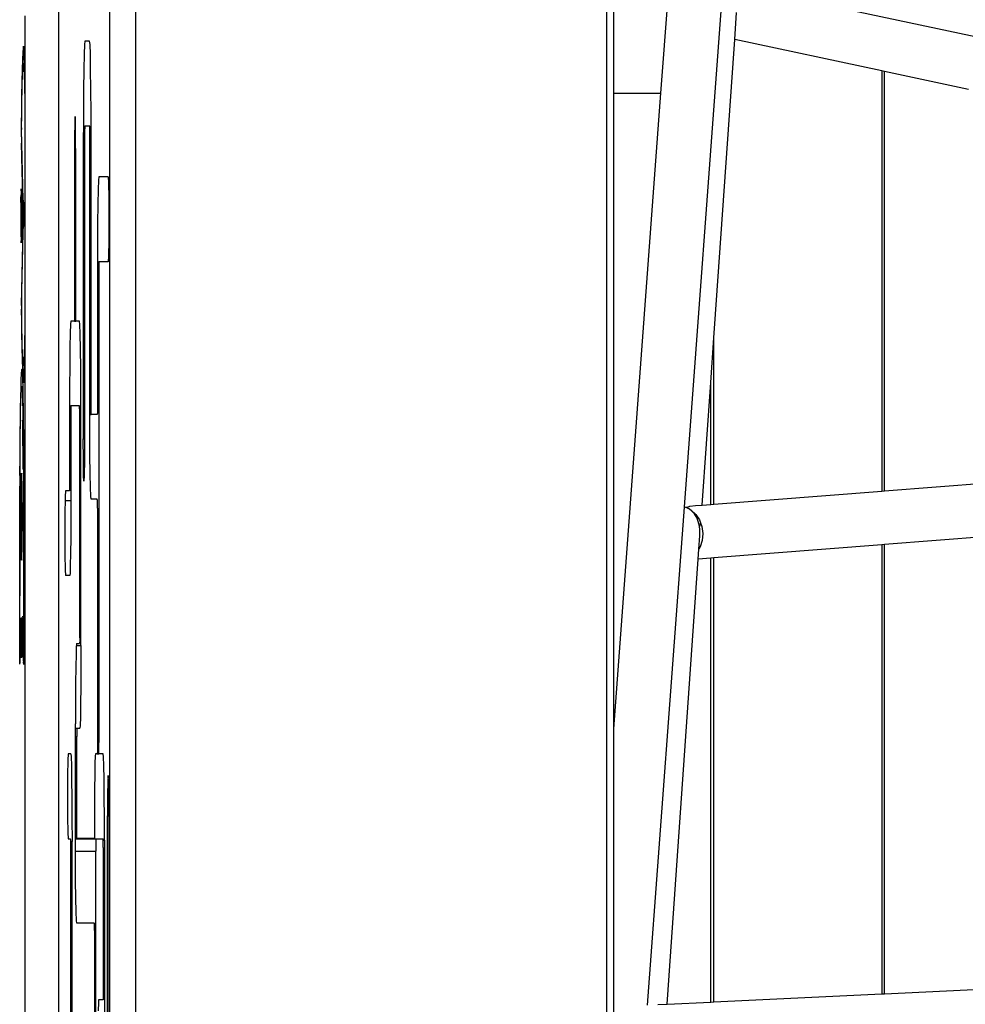
# Model space of a CAD drawing. Units: millimetres. Extents: x -366 to 1893, y 63 to 957.
# Drawn here: x 1652 to 1680, y 814 to 843 of the extents above; entities that cross this region are included whole.
import ezdxf

# ---------------------------------------------------------------- set-up
doc = ezdxf.new("R2010")
doc.units = ezdxf.units.MM
doc.header["$LTSCALE"] = 45
doc.layers.add('VP-SIDE', color=50, linetype='Continuous', plot=False)

# ---------------------------------------------------------------- blocks, each defined once
blk = doc.blocks.new('Q1_side2')
at = {"color": 0}
for p, q in [((2168.771, 519.917), (2168.771, 683.916)), ((2182.769, 505.916), (2182.769, 683.933)), ((2167.985, 611.033), (2167.985, 528.026)), ((2166.472, 607.521), (2166.472, 531.92)), ((2182.979, 597.172), (2182.979, 602.172)), ((2184.378, 597.172), (2184.638, 600.683)), ((2186.218, 600.423), (2185.067, 584.88)), ((2186.334, 600.43), (2242.626, 588.419)), ((2165.473, 599.474), (2165.473, 597.48)), ((2186.572, 598.768), (2186.629, 599.569)), ((2165.427, 598.571), (2165.407, 598.401)), ((2165.446, 598.401), (2165.427, 598.571)), ((2167.24, 598.618), (2167.23, 598.33)), ((2167.251, 598.716), (2167.24, 598.618)), ((2167.396, 598.716), (2167.251, 598.716)), ((2167.407, 598.619), (2167.396, 598.716)), ((2167.417, 598.332), (2167.407, 598.619)), ((2185.95, 589.901), (2186.572, 598.768)), ((2186.562, 598.771), (2186.559, 598.771)), ((2190.949, 597.837), (2186.572, 598.768)), ((2165.407, 598.401), (2165.389, 597.901)), ((2165.464, 597.901), (2165.446, 598.401)), ((2167.23, 598.33), (2167.221, 597.872)), ((2167.426, 597.877), (2167.417, 598.332)), ((2165.409, 597.914), (2165.427, 598.067)), ((2165.427, 598.067), (2165.444, 597.914)), ((2165.389, 597.901), (2165.374, 597.107)), ((2165.393, 597.464), (2165.409, 597.914)), ((2165.444, 597.914), (2165.461, 597.464)), ((2165.473, 597.48), (2165.464, 597.901)), ((2167.221, 597.872), (2167.214, 597.275)), ((2167.433, 597.283), (2167.426, 597.877)), ((2190.949, 597.837), (2190.949, 585.348)), ((2191.024, 597.821), (2190.949, 597.837)), ((2191.024, 585.354), (2191.024, 597.821)), ((2193.522, 597.287), (2191.024, 597.821)), ((2165.379, 596.75), (2165.393, 597.464)), ((2165.461, 597.464), (2165.473, 596.85)), ((2165.473, 597.48), (2165.473, 596.85)), ((2165.374, 597.107), (2165.366, 596.409)), ((2167.214, 597.275), (2167.21, 596.579)), ((2167.437, 596.592), (2167.433, 597.283)), ((2182.979, 597.172), (2184.378, 597.172)), ((2182.979, 578.288), (2184.378, 597.172)), ((2182.979, 578.288), (2182.979, 597.172)), ((2165.473, 596.85), (2165.473, 590.293)), ((2165.372, 596.147), (2165.379, 596.75)), ((2167.21, 596.579), (2167.209, 596.196)), ((2167.438, 595.85), (2167.437, 596.592)), ((2165.365, 596.264), (2165.364, 596.102)), ((2165.366, 596.409), (2165.365, 596.264)), ((2166.954, 596.311), (2166.947, 595.85)), ((2166.963, 596.48), (2166.954, 596.311)), ((2166.973, 596.311), (2166.963, 596.48)), ((2166.98, 595.85), (2166.973, 596.311)), ((2165.364, 596.102), (2165.365, 595.941)), ((2165.365, 595.941), (2165.366, 595.798)), ((2165.372, 596.147), (2165.372, 596.127)), ((2165.372, 596.127), (2165.372, 596.106)), ((2165.372, 596.106), (2165.372, 596.091)), ((2165.424, 593.991), (2165.372, 596.091)), ((2167.209, 596.196), (2167.208, 595.833)), ((2167.209, 596.196), (2167.252, 596.196)), ((2167.247, 595.983), (2167.246, 595.88)), ((2167.248, 596.071), (2167.247, 595.983)), ((2167.249, 596.139), (2167.248, 596.071)), ((2167.251, 596.182), (2167.249, 596.139)), ((2167.252, 596.196), (2167.251, 596.182)), ((2167.397, 596.196), (2167.252, 596.196)), ((2167.398, 596.187), (2167.397, 596.196)), ((2167.399, 596.16), (2167.398, 596.187)), ((2167.4, 596.117), (2167.399, 596.16)), ((2167.4, 596.062), (2167.4, 596.117)), ((2167.401, 595.997), (2167.4, 596.062)), ((2167.401, 595.927), (2167.401, 595.997)), ((2165.366, 595.798), (2165.368, 595.691)), ((2165.418, 593.667), (2165.368, 595.691)), ((2166.947, 595.85), (2166.944, 595.22)), ((2166.982, 595.22), (2166.98, 595.85)), ((2167.208, 595.833), (2167.208, 595.769)), ((2167.208, 595.769), (2167.246, 595.769)), ((2167.208, 595.769), (2167.208, 586.905)), ((2167.246, 595.88), (2167.246, 595.769)), ((2167.246, 595.769), (2167.246, 586.905)), ((2167.401, 595.85), (2167.401, 595.927)), ((2167.401, 595.85), (2167.438, 595.85)), ((2167.401, 594.684), (2167.401, 595.85)), ((2167.438, 594.684), (2167.438, 595.85)), ((2166.944, 595.22), (2166.944, 590.617)), ((2166.944, 595.22), (2166.982, 595.22)), ((2166.982, 590.617), (2166.982, 595.22)), ((2167.401, 594.684), (2167.438, 594.684)), ((2167.401, 592.164), (2167.401, 594.684)), ((2167.438, 592.164), (2167.438, 594.684)), ((2167.658, 594.59), (2167.648, 594.314)), ((2167.669, 594.684), (2167.658, 594.59)), ((2167.945, 594.684), (2167.669, 594.684)), ((2167.945, 594.684), (2167.955, 594.516)), ((2167.955, 594.516), (2167.962, 594.054)), ((2165.356, 594.222), (2165.353, 594.095)), ((2165.358, 594.302), (2165.356, 594.222)), ((2165.362, 594.329), (2165.358, 594.302)), ((2165.365, 594.302), (2165.362, 594.329)), ((2165.368, 594.222), (2165.365, 594.302)), ((2165.37, 594.095), (2165.368, 594.222)), ((2165.385, 594.222), (2165.382, 594.095)), ((2165.388, 594.302), (2165.385, 594.222)), ((2165.391, 594.329), (2165.388, 594.302)), ((2165.394, 594.302), (2165.391, 594.329)), ((2165.397, 594.222), (2165.394, 594.302)), ((2165.399, 594.095), (2165.397, 594.222)), ((2167.648, 594.314), (2167.639, 593.875)), ((2165.351, 593.929), (2165.35, 593.736)), ((2165.351, 593.929), (2165.353, 594.095)), ((2165.372, 593.929), (2165.37, 594.095)), ((2165.373, 593.736), (2165.372, 593.929)), ((2165.38, 593.929), (2165.379, 593.736)), ((2165.382, 594.095), (2165.38, 593.929)), ((2165.401, 593.929), (2165.399, 594.095)), ((2165.402, 593.736), (2165.401, 593.929)), ((2165.424, 593.991), (2165.426, 593.881)), ((2167.962, 594.054), (2167.964, 593.424)), ((2165.35, 593.736), (2165.35, 593.529)), ((2165.358, 593.679), (2165.357, 593.607)), ((2165.357, 593.607), (2165.357, 593.529)), ((2165.359, 593.789), (2165.358, 593.741)), ((2165.358, 593.741), (2165.358, 593.679)), ((2165.363, 593.819), (2165.359, 593.789)), ((2165.363, 593.819), (2165.362, 593.829)), ((2165.364, 593.789), (2165.363, 593.819)), ((2165.365, 593.741), (2165.364, 593.789)), ((2165.365, 593.679), (2165.365, 593.741)), ((2165.366, 593.607), (2165.365, 593.679)), ((2165.366, 593.529), (2165.366, 593.607)), ((2165.374, 593.529), (2165.373, 593.736)), ((2165.379, 593.736), (2165.379, 593.529)), ((2165.387, 593.679), (2165.386, 593.607)), ((2165.386, 593.607), (2165.386, 593.529)), ((2165.388, 593.741), (2165.387, 593.679)), ((2165.392, 593.819), (2165.388, 593.789)), ((2165.388, 593.789), (2165.388, 593.741)), ((2165.392, 593.819), (2165.391, 593.829)), ((2165.393, 593.789), (2165.392, 593.819)), ((2165.394, 593.741), (2165.393, 593.789)), ((2165.395, 593.679), (2165.394, 593.741)), ((2165.395, 593.607), (2165.395, 593.679)), ((2165.395, 593.529), (2165.395, 593.607)), ((2165.403, 593.529), (2165.402, 593.736)), ((2165.418, 593.667), (2165.418, 593.641)), ((2165.418, 593.641), (2165.419, 593.606)), ((2165.419, 593.606), (2165.419, 593.567)), ((2165.426, 593.881), (2165.427, 593.735)), ((2165.427, 593.735), (2165.428, 593.57)), ((2167.639, 593.875), (2167.633, 593.304)), ((2165.35, 593.529), (2165.35, 593.322)), ((2165.35, 593.322), (2165.351, 593.129)), ((2165.357, 593.529), (2165.357, 593.451)), ((2165.357, 593.451), (2165.358, 593.379)), ((2165.358, 593.379), (2165.358, 593.317)), ((2165.358, 593.317), (2165.359, 593.269)), ((2165.364, 593.269), (2165.365, 593.317)), ((2165.365, 593.379), (2165.366, 593.451)), ((2165.365, 593.317), (2165.365, 593.379)), ((2165.366, 593.451), (2165.366, 593.529)), ((2165.418, 593.462), (2165.371, 591.277)), ((2165.372, 593.129), (2165.373, 593.322)), ((2165.373, 593.322), (2165.374, 593.529)), ((2165.379, 593.529), (2165.379, 593.322)), ((2165.379, 593.322), (2165.38, 593.129)), ((2165.386, 593.529), (2165.386, 593.451)), ((2165.386, 593.451), (2165.387, 593.379)), ((2165.387, 593.379), (2165.388, 593.317)), ((2165.388, 593.317), (2165.388, 593.269)), ((2165.393, 593.269), (2165.394, 593.317)), ((2165.394, 593.317), (2165.395, 593.379)), ((2165.395, 593.451), (2165.395, 593.529)), ((2165.395, 593.379), (2165.395, 593.451)), ((2165.401, 593.129), (2165.402, 593.322)), ((2165.402, 593.322), (2165.403, 593.529)), ((2165.419, 593.527), (2165.418, 593.491)), ((2165.418, 593.491), (2165.418, 593.462)), ((2165.419, 593.567), (2165.419, 593.527)), ((2165.427, 593.405), (2165.426, 593.259)), ((2165.428, 593.57), (2165.427, 593.405)), ((2167.633, 593.304), (2167.629, 592.638)), ((2167.964, 593.424), (2167.962, 592.794)), ((2165.351, 593.129), (2165.353, 592.963)), ((2165.359, 593.269), (2165.363, 593.239)), ((2165.362, 593.229), (2165.363, 593.239)), ((2165.363, 593.239), (2165.364, 593.269)), ((2165.37, 592.963), (2165.372, 593.129)), ((2165.375, 590.869), (2165.424, 593.148)), ((2165.38, 593.129), (2165.382, 592.963)), ((2165.388, 593.269), (2165.39, 593.239)), ((2165.39, 593.239), (2165.393, 593.269)), ((2165.39, 593.239), (2165.391, 593.229)), ((2165.399, 592.963), (2165.401, 593.129)), ((2165.426, 593.259), (2165.424, 593.148)), ((2165.353, 592.963), (2165.356, 592.836)), ((2165.356, 592.836), (2165.358, 592.756)), ((2165.358, 592.756), (2165.362, 592.729)), ((2165.362, 592.729), (2165.365, 592.756)), ((2165.365, 592.756), (2165.368, 592.836)), ((2165.368, 592.836), (2165.37, 592.963)), ((2165.382, 592.963), (2165.385, 592.836)), ((2165.385, 592.836), (2165.388, 592.756)), ((2165.388, 592.756), (2165.391, 592.729)), ((2165.391, 592.729), (2165.394, 592.756)), ((2165.394, 592.756), (2165.397, 592.836)), ((2165.397, 592.836), (2165.399, 592.963)), ((2167.962, 592.794), (2167.955, 592.333)), ((2167.629, 592.638), (2167.628, 592.164)), ((2167.401, 592.164), (2167.438, 592.164)), ((2167.401, 591.923), (2167.401, 592.164)), ((2167.438, 591.923), (2167.438, 592.164)), ((2167.628, 592.164), (2167.627, 591.923)), ((2167.628, 592.164), (2167.671, 592.164)), ((2167.67, 592.15), (2167.668, 592.108)), ((2167.671, 592.164), (2167.67, 592.15)), ((2167.945, 592.164), (2167.671, 592.164)), ((2167.955, 592.333), (2167.945, 592.164)), ((2167.401, 591.923), (2167.438, 591.923)), ((2167.401, 591.742), (2167.401, 591.923)), ((2167.438, 591.742), (2167.438, 591.923)), ((2167.627, 591.923), (2167.627, 591.742)), ((2167.666, 591.953), (2167.665, 591.851)), ((2167.665, 591.851), (2167.665, 591.742)), ((2167.667, 592.041), (2167.666, 591.953)), ((2167.668, 592.108), (2167.667, 592.041)), ((2167.401, 591.742), (2167.438, 591.742)), ((2167.401, 587.939), (2167.401, 591.742)), ((2167.438, 587.939), (2167.438, 591.742)), ((2167.627, 591.742), (2167.665, 591.742)), ((2167.627, 591.742), (2167.627, 587.925)), ((2167.665, 591.742), (2167.665, 577.879)), ((2165.371, 591.277), (2165.369, 591.148)), ((2165.368, 590.982), (2165.367, 590.799)), ((2165.369, 591.148), (2165.368, 590.982)), ((2165.367, 590.799), (2165.368, 590.616)), ((2165.375, 590.869), (2165.375, 590.851)), ((2165.375, 590.851), (2165.375, 590.828)), ((2165.375, 590.828), (2165.375, 590.803)), ((2165.375, 590.803), (2165.375, 590.777)), ((2165.375, 590.777), (2165.375, 590.755)), ((2165.379, 590.392), (2165.375, 590.755)), ((2165.368, 590.616), (2165.369, 590.452)), ((2165.369, 590.452), (2165.374, 590.036)), ((2165.393, 589.678), (2165.379, 590.392)), ((2166.84, 590.4), (2166.83, 590.31)), ((2166.941, 590.4), (2166.84, 590.4)), ((2166.942, 590.408), (2166.941, 590.4)), ((2166.941, 590.4), (2166.985, 590.4)), ((2166.943, 590.429), (2166.942, 590.408)), ((2166.944, 590.509), (2166.943, 590.464)), ((2166.943, 590.464), (2166.943, 590.429)), ((2166.944, 590.617), (2166.944, 590.561)), ((2166.944, 590.617), (2166.982, 590.617)), ((2166.944, 590.561), (2166.944, 590.509)), ((2166.982, 590.561), (2166.982, 590.617)), ((2166.983, 590.508), (2166.982, 590.561)), ((2166.983, 590.464), (2166.983, 590.508)), ((2166.984, 590.429), (2166.983, 590.464)), ((2166.985, 590.408), (2166.984, 590.429)), ((2166.985, 590.4), (2166.985, 590.408)), ((2167.096, 590.4), (2166.985, 590.4)), ((2167.107, 590.304), (2167.096, 590.4)), ((2165.473, 590.293), (2165.461, 589.678)), ((2165.473, 590.293), (2165.473, 589.662)), ((2166.83, 590.31), (2166.82, 590.045)), ((2167.117, 590.023), (2167.107, 590.304)), ((2165.374, 590.036), (2165.389, 589.241)), ((2166.82, 590.045), (2166.812, 589.624)), ((2167.126, 589.575), (2167.117, 590.023)), ((2185.857, 588.574), (2185.95, 589.901)), ((2185.952, 584.96), (2185.95, 589.901)), ((2165.409, 589.229), (2165.393, 589.678)), ((2165.461, 589.678), (2165.444, 589.229)), ((2165.464, 589.241), (2165.473, 589.662)), ((2165.473, 589.662), (2165.473, 531.92)), ((2166.812, 589.624), (2166.806, 589.074)), ((2167.133, 588.991), (2167.126, 589.575)), ((2165.389, 589.241), (2165.407, 588.741)), ((2165.427, 589.075), (2165.409, 589.229)), ((2165.444, 589.229), (2165.427, 589.075)), ((2165.446, 588.741), (2165.464, 589.241)), ((2165.368, 588.938), (2165.36, 588.836)), ((2165.376, 588.972), (2165.368, 588.938)), ((2165.376, 588.972), (2165.384, 588.938)), ((2165.384, 588.938), (2165.391, 588.836)), ((2166.806, 589.074), (2166.802, 588.435)), ((2167.137, 588.311), (2167.133, 588.991)), ((2165.353, 588.668), (2165.346, 588.436)), ((2165.36, 588.836), (2165.353, 588.668)), ((2165.391, 588.836), (2165.399, 588.668)), ((2165.399, 588.668), (2165.406, 588.436)), ((2165.407, 588.741), (2165.427, 588.571)), ((2165.427, 588.571), (2165.446, 588.741)), ((2165.346, 588.436), (2165.339, 588.145)), ((2165.356, 588.206), (2165.362, 588.353)), ((2165.362, 588.353), (2165.369, 588.442)), ((2165.369, 588.442), (2165.376, 588.472)), ((2165.376, 588.472), (2165.383, 588.442)), ((2165.383, 588.442), (2165.389, 588.353)), ((2165.389, 588.353), (2165.396, 588.206)), ((2165.406, 588.436), (2165.412, 588.145)), ((2166.802, 588.435), (2166.8, 587.88)), ((2185.601, 584.932), (2185.857, 588.574)), ((2185.857, 584.952), (2185.857, 588.574)), ((2165.339, 588.145), (2165.333, 587.8)), ((2165.35, 588.003), (2165.356, 588.206)), ((2165.396, 588.206), (2165.402, 588.003)), ((2165.412, 588.145), (2165.418, 587.8)), ((2167.138, 587.581), (2167.137, 588.311)), ((2165.333, 587.8), (2165.328, 587.407)), ((2165.339, 587.447), (2165.344, 587.749)), ((2165.344, 587.749), (2165.35, 588.003)), ((2165.402, 588.003), (2165.408, 587.749)), ((2165.408, 587.749), (2165.413, 587.447)), ((2165.418, 587.8), (2165.423, 587.407)), ((2166.8, 587.88), (2166.841, 587.88)), ((2166.8, 587.88), (2166.8, 587.749)), ((2166.8, 587.749), (2166.8, 587.703)), ((2166.839, 587.828), (2166.838, 587.791)), ((2166.838, 587.791), (2166.838, 587.749)), ((2166.838, 587.749), (2166.838, 587.703)), ((2166.84, 587.874), (2166.839, 587.856)), ((2166.839, 587.856), (2166.839, 587.828)), ((2166.841, 587.88), (2166.84, 587.874)), ((2167.097, 587.88), (2166.841, 587.88)), ((2167.098, 587.872), (2167.097, 587.88)), ((2167.099, 587.848), (2167.098, 587.872)), ((2167.099, 587.81), (2167.099, 587.848)), ((2167.1, 587.76), (2167.099, 587.81)), ((2167.1, 587.702), (2167.1, 587.76)), ((2167.401, 587.939), (2167.438, 587.939)), ((2167.401, 587.925), (2167.401, 587.939)), ((2167.401, 587.925), (2167.439, 587.925)), ((2167.401, 587.719), (2167.401, 587.925)), ((2167.439, 587.925), (2167.438, 587.939)), ((2167.439, 587.858), (2167.439, 587.925)), ((2167.439, 587.784), (2167.439, 587.858)), ((2167.44, 587.719), (2167.439, 587.784)), ((2167.627, 587.777), (2167.626, 587.715)), ((2167.627, 587.925), (2167.627, 587.848)), ((2167.627, 587.848), (2167.627, 587.777)), ((2165.404, 587.431), (2165.401, 587.458)), ((2166.8, 587.703), (2166.838, 587.703)), ((2166.8, 587.703), (2166.8, 585.488)), ((2166.838, 587.703), (2166.838, 585.075)), ((2167.1, 587.64), (2167.1, 587.702)), ((2167.1, 587.581), (2167.1, 587.64)), ((2167.1, 587.581), (2167.138, 587.581)), ((2167.1, 580.986), (2167.1, 587.581)), ((2167.138, 580.764), (2167.138, 587.581)), ((2167.401, 587.628), (2167.401, 587.719)), ((2167.401, 587.628), (2167.443, 587.628)), ((2167.402, 587.043), (2167.401, 587.628)), ((2167.441, 587.67), (2167.44, 587.719)), ((2167.442, 587.639), (2167.441, 587.67)), ((2167.443, 587.628), (2167.442, 587.639)), ((2167.623, 587.628), (2167.443, 587.628)), ((2167.624, 587.638), (2167.623, 587.628)), ((2167.625, 587.668), (2167.624, 587.638)), ((2167.626, 587.715), (2167.625, 587.668)), ((2165.328, 587.407), (2165.324, 586.972)), ((2165.334, 587.103), (2165.339, 587.447)), ((2165.399, 587.364), (2165.398, 587.195)), ((2165.398, 587.195), (2165.4, 587.033)), ((2165.404, 587.431), (2165.399, 587.364)), ((2165.404, 587.431), (2165.409, 587.163)), ((2165.409, 587.163), (2165.413, 586.859)), ((2165.413, 587.447), (2165.417, 587.103)), ((2165.423, 587.407), (2165.428, 586.972)), ((2165.324, 586.972), (2165.32, 586.503)), ((2165.33, 586.722), (2165.334, 587.103)), ((2165.4, 587.033), (2165.403, 586.809)), ((2165.417, 587.103), (2165.421, 586.722)), ((2165.428, 586.972), (2165.431, 586.503)), ((2167.211, 586.275), (2167.208, 586.905)), ((2167.208, 586.905), (2167.246, 586.905)), ((2167.246, 586.905), (2167.243, 586.275)), ((2167.406, 586.414), (2167.402, 587.043)), ((2165.327, 586.311), (2165.33, 586.722)), ((2165.403, 586.809), (2165.407, 586.554)), ((2165.413, 586.859), (2165.416, 586.522)), ((2165.421, 586.722), (2165.424, 586.311)), ((2165.32, 586.503), (2165.318, 586.007)), ((2165.325, 585.878), (2165.327, 586.311)), ((2165.407, 586.554), (2165.41, 586.271)), ((2165.416, 586.522), (2165.417, 586.34)), ((2165.418, 586.149), (2165.417, 586.34)), ((2165.424, 586.311), (2165.427, 585.878)), ((2165.431, 586.503), (2165.434, 586.007)), ((2167.412, 585.873), (2167.406, 586.414)), ((2191.024, 585.354), (2204.412, 586.396)), ((2165.318, 586.007), (2165.316, 585.494)), ((2165.41, 586.271), (2165.411, 586.119)), ((2165.411, 586.119), (2165.416, 586.005)), ((2165.413, 585.992), (2165.416, 586.005)), ((2165.416, 586.005), (2165.418, 586.149)), ((2165.434, 586.007), (2165.435, 585.494)), ((2167.218, 585.814), (2167.211, 586.275)), ((2167.243, 586.275), (2167.236, 585.814)), ((2165.326, 585.737), (2165.324, 585.633)), ((2165.326, 585.737), (2165.325, 585.878)), ((2165.33, 585.845), (2165.326, 585.737)), ((2165.335, 585.881), (2165.33, 585.845)), ((2165.339, 585.845), (2165.335, 585.881)), ((2165.343, 585.737), (2165.339, 585.845)), ((2165.346, 585.566), (2165.343, 585.737)), ((2165.369, 585.737), (2165.366, 585.566)), ((2165.373, 585.845), (2165.369, 585.737)), ((2165.377, 585.881), (2165.373, 585.845)), ((2165.381, 585.845), (2165.377, 585.881)), ((2165.385, 585.737), (2165.381, 585.845)), ((2165.389, 585.566), (2165.385, 585.737)), ((2165.427, 585.878), (2165.428, 585.429)), ((2167.227, 585.645), (2167.218, 585.814)), ((2167.236, 585.814), (2167.227, 585.645)), ((2167.42, 585.458), (2167.412, 585.873)), ((2165.316, 580.366), (2165.316, 585.494)), ((2165.349, 585.343), (2165.346, 585.566)), ((2165.366, 585.566), (2165.363, 585.343)), ((2165.391, 585.343), (2165.389, 585.566)), ((2165.428, 585.429), (2165.428, 581.176)), ((2165.436, 580.333), (2165.435, 585.494)), ((2166.8, 585.488), (2166.8, 585.455)), ((2166.8, 585.455), (2166.8, 585.424)), ((2166.8, 585.424), (2166.8, 585.398)), ((2167.43, 585.197), (2167.42, 585.458)), ((2165.327, 585.093), (2165.328, 585.212)), ((2165.328, 585.212), (2165.33, 585.304)), ((2165.33, 585.304), (2165.332, 585.362)), ((2165.332, 585.362), (2165.335, 585.381)), ((2165.335, 585.381), (2165.337, 585.362)), ((2165.337, 585.362), (2165.339, 585.304)), ((2165.339, 585.304), (2165.341, 585.212)), ((2165.341, 585.212), (2165.342, 585.093)), ((2165.35, 585.083), (2165.349, 585.343)), ((2165.363, 585.343), (2165.362, 585.083)), ((2165.37, 585.093), (2165.371, 585.212)), ((2165.371, 585.212), (2165.373, 585.304)), ((2165.373, 585.304), (2165.375, 585.362)), ((2165.375, 585.362), (2165.377, 585.381)), ((2165.377, 585.381), (2165.379, 585.362)), ((2165.379, 585.362), (2165.382, 585.304)), ((2165.382, 585.304), (2165.383, 585.212)), ((2165.383, 585.212), (2165.385, 585.093)), ((2165.393, 585.083), (2165.391, 585.343)), ((2166.667, 585.192), (2166.665, 585.075)), ((2166.676, 585.36), (2166.667, 585.192)), ((2166.798, 585.36), (2166.676, 585.36)), ((2166.799, 585.365), (2166.798, 585.36)), ((2166.8, 585.398), (2166.799, 585.377)), ((2166.799, 585.377), (2166.799, 585.365)), ((2167.44, 585.108), (2167.43, 585.197)), ((2185.952, 584.96), (2190.949, 585.348)), ((2190.949, 585.348), (2191.024, 585.354)), ((2165.329, 585.054), (2165.327, 585.093)), ((2165.327, 585.02), (2165.33, 585.044)), ((2165.327, 585.02), (2165.331, 585.016)), ((2165.329, 585.054), (2165.33, 585.044)), ((2165.331, 585.016), (2165.332, 584.971)), ((2165.332, 584.971), (2165.332, 584.913)), ((2165.332, 584.913), (2165.333, 584.845)), ((2165.333, 584.845), (2165.333, 584.772)), ((2165.342, 585.093), (2165.343, 584.954)), ((2165.343, 584.954), (2165.343, 584.805)), ((2165.351, 584.805), (2165.35, 585.083)), ((2165.362, 585.083), (2165.361, 584.805)), ((2165.369, 585.02), (2165.372, 585.044)), ((2165.369, 585.02), (2165.373, 585.016)), ((2165.371, 585.054), (2165.37, 585.093)), ((2165.371, 585.054), (2165.372, 585.044)), ((2165.373, 585.016), (2165.374, 584.971)), ((2165.374, 584.971), (2165.375, 584.913)), ((2165.375, 584.913), (2165.375, 584.845)), ((2165.375, 584.845), (2165.375, 584.772)), ((2165.385, 585.093), (2165.386, 584.954)), ((2165.386, 584.954), (2165.386, 584.805)), ((2165.393, 584.805), (2165.393, 585.083)), ((2166.665, 585.075), (2166.66, 584.73)), ((2166.665, 585.075), (2166.838, 585.075)), ((2166.838, 585.075), (2166.837, 584.496)), ((2167.623, 585.108), (2167.44, 585.108)), ((2167.624, 585.099), (2167.623, 585.108)), ((2167.625, 585.073), (2167.624, 585.099)), ((2167.626, 585.031), (2167.625, 585.073)), ((2167.627, 584.977), (2167.626, 585.031)), ((2167.627, 584.913), (2167.627, 584.977)), ((2167.627, 584.845), (2167.627, 584.913)), ((2167.627, 584.845), (2167.627, 577.879)), ((2185.066, 584.874), (2183.97, 570.073)), ((2185.067, 584.88), (2185.066, 584.874)), ((2185.143, 584.858), (2185.066, 584.874)), ((2185.067, 584.88), (2185.143, 584.858)), ((2185.169, 584.872), (2185.143, 584.858)), ((2185.143, 584.858), (2185.219, 584.821)), ((2185.169, 584.872), (2185.193, 584.884)), ((2185.193, 584.884), (2185.242, 584.903)), ((2185.238, 584.808), (2185.219, 584.821)), ((2185.242, 584.903), (2185.403, 584.917)), ((2185.403, 584.917), (2185.601, 584.932)), ((2185.601, 584.932), (2185.857, 584.952)), ((2185.857, 584.952), (2185.952, 584.96)), ((2205.888, 584.92), (2191.024, 583.762)), ((2165.333, 584.772), (2165.333, 584.56)), ((2165.333, 584.56), (2165.333, 584.487)), ((2165.343, 584.805), (2165.343, 584.372)), ((2165.351, 584.805), (2165.351, 584.372)), ((2165.361, 584.805), (2165.361, 584.372)), ((2165.375, 584.772), (2165.375, 584.56)), ((2165.375, 584.56), (2165.375, 584.487)), ((2165.386, 584.805), (2165.386, 584.372)), ((2165.393, 584.805), (2165.393, 584.372)), ((2166.66, 584.73), (2166.657, 584.1)), ((2185.238, 584.808), (2185.282, 584.784)), ((2185.282, 584.776), (2185.238, 584.808)), ((2185.282, 584.784), (2185.418, 584.657)), ((2185.374, 584.678), (2185.282, 584.776)), ((2185.451, 584.55), (2185.374, 584.678)), ((2185.418, 584.657), (2185.524, 584.492)), ((2185.51, 584.381), (2185.451, 584.55)), ((2165.326, 584.316), (2165.326, 584.34)), ((2165.327, 584.287), (2165.326, 584.316)), ((2165.326, 584.223), (2165.329, 584.278)), ((2165.331, 584.316), (2165.327, 584.287)), ((2165.329, 584.278), (2165.327, 584.287)), ((2165.332, 584.36), (2165.331, 584.316)), ((2165.333, 584.487), (2165.332, 584.419)), ((2165.332, 584.419), (2165.332, 584.36)), ((2165.343, 584.372), (2165.343, 584.223)), ((2165.35, 584.093), (2165.351, 584.372)), ((2165.361, 584.372), (2165.362, 584.093)), ((2165.369, 584.316), (2165.369, 584.34)), ((2165.37, 584.287), (2165.369, 584.316)), ((2165.369, 584.223), (2165.371, 584.278)), ((2165.373, 584.316), (2165.37, 584.287)), ((2165.371, 584.278), (2165.37, 584.287)), ((2165.374, 584.36), (2165.373, 584.316)), ((2165.375, 584.419), (2165.374, 584.36)), ((2165.375, 584.487), (2165.375, 584.419)), ((2165.386, 584.372), (2165.386, 584.223)), ((2165.393, 584.093), (2165.393, 584.372)), ((2166.837, 584.496), (2166.833, 583.958)), ((2185.524, 584.297), (2185.51, 584.381)), ((2185.524, 584.492), (2185.553, 584.41)), ((2185.528, 584.309), (2185.524, 584.297)), ((2185.538, 584.205), (2185.524, 584.297)), ((2185.536, 584.338), (2185.528, 584.309)), ((2185.553, 584.41), (2185.536, 584.338)), ((2185.553, 584.41), (2185.594, 584.299)), ((2185.594, 584.299), (2185.621, 584.092)), ((2165.327, 584.084), (2165.326, 584.223)), ((2165.328, 583.964), (2165.327, 584.084)), ((2165.33, 583.873), (2165.328, 583.964)), ((2165.341, 583.964), (2165.339, 583.873)), ((2165.342, 584.084), (2165.341, 583.964)), ((2165.343, 584.223), (2165.342, 584.084)), ((2165.349, 583.834), (2165.35, 584.093)), ((2165.362, 584.093), (2165.363, 583.834)), ((2165.37, 584.084), (2165.369, 584.223)), ((2165.371, 583.964), (2165.37, 584.084)), ((2165.373, 583.873), (2165.371, 583.964)), ((2165.383, 583.964), (2165.382, 583.873)), ((2165.385, 584.084), (2165.383, 583.964)), ((2165.386, 584.223), (2165.385, 584.084)), ((2165.391, 583.834), (2165.393, 584.093)), ((2166.657, 584.1), (2166.66, 583.47)), ((2166.833, 583.958), (2166.828, 583.495)), ((2185.509, 583.627), (2185.536, 584.017)), ((2185.536, 584.017), (2185.538, 584.205)), ((2185.621, 584.092), (2185.605, 583.885)), ((2165.332, 583.815), (2165.33, 583.873)), ((2165.335, 583.796), (2165.332, 583.815)), ((2165.337, 583.815), (2165.335, 583.796)), ((2165.339, 583.873), (2165.337, 583.815)), ((2165.346, 583.611), (2165.349, 583.834)), ((2165.363, 583.834), (2165.366, 583.611)), ((2165.375, 583.815), (2165.373, 583.873)), ((2165.377, 583.796), (2165.375, 583.815)), ((2165.379, 583.815), (2165.377, 583.796)), ((2165.382, 583.873), (2165.379, 583.815)), ((2165.389, 583.611), (2165.391, 583.834)), ((2185.547, 583.693), (2185.509, 583.627)), ((2185.605, 583.885), (2185.547, 583.693)), ((2190.949, 583.756), (2185.952, 583.367)), ((2191.024, 583.762), (2190.949, 583.756)), ((2190.949, 583.756), (2190.949, 570.412)), ((2191.024, 570.416), (2191.024, 583.762)), ((2165.323, 583.598), (2165.326, 583.44)), ((2165.326, 583.44), (2165.33, 583.332)), ((2165.339, 583.332), (2165.343, 583.44)), ((2165.343, 583.44), (2165.346, 583.611)), ((2165.366, 583.611), (2165.369, 583.44)), ((2165.369, 583.44), (2165.373, 583.332)), ((2165.381, 583.332), (2165.385, 583.44)), ((2165.385, 583.44), (2165.389, 583.611)), ((2166.66, 583.47), (2166.667, 583.009)), ((2166.828, 583.495), (2166.821, 583.14)), ((2185.487, 583.331), (2185.509, 583.627)), ((2185.857, 583.359), (2185.487, 583.331)), ((2185.496, 583.606), (2185.494, 583.603)), ((2185.952, 583.367), (2185.857, 583.359)), ((2185.857, 570.169), (2185.857, 583.359)), ((2185.952, 570.174), (2185.952, 583.367)), ((2165.323, 581.164), (2165.335, 583.296)), ((2165.33, 583.332), (2165.335, 583.296)), ((2165.335, 583.296), (2165.339, 583.332)), ((2165.373, 583.332), (2165.377, 583.296)), ((2165.377, 583.296), (2165.381, 583.332)), ((2166.821, 583.14), (2166.813, 582.916)), ((2184.559, 570.107), (2185.487, 583.331)), ((2166.667, 583.009), (2166.676, 582.84)), ((2166.804, 582.84), (2166.676, 582.84)), ((2166.813, 582.916), (2166.804, 582.84)), ((2165.41, 581.6), (2165.407, 581.479)), ((2165.414, 581.636), (2165.41, 581.6)), ((2165.418, 581.582), (2165.414, 581.636)), ((2165.329, 581.371), (2165.323, 581.164)), ((2165.333, 581.523), (2165.329, 581.371)), ((2165.337, 581.584), (2165.333, 581.523)), ((2165.341, 581.548), (2165.337, 581.584)), ((2165.345, 581.418), (2165.341, 581.548)), ((2165.354, 580.972), (2165.345, 581.418)), ((2165.369, 581.43), (2165.36, 580.972)), ((2165.372, 581.549), (2165.369, 581.43)), ((2165.376, 581.591), (2165.372, 581.549)), ((2165.38, 581.55), (2165.376, 581.591)), ((2165.383, 581.432), (2165.38, 581.55)), ((2165.391, 581.008), (2165.383, 581.432)), ((2165.407, 581.479), (2165.398, 581.009)), ((2165.418, 581.582), (2165.428, 581.176)), ((2165.324, 581.128), (2165.323, 581.164)), ((2165.324, 581.128), (2165.325, 581.115)), ((2165.325, 581.115), (2165.324, 581.103)), ((2165.325, 581.099), (2165.324, 581.103)), ((2165.336, 581.06), (2165.334, 580.999)), ((2165.339, 581.07), (2165.336, 581.06)), ((2165.341, 581.018), (2165.336, 581.06)), ((2165.339, 581.07), (2165.337, 581.084)), ((2165.341, 581.018), (2165.35, 580.543)), ((2165.373, 581.031), (2165.364, 580.544)), ((2165.373, 581.031), (2165.375, 581.075)), ((2165.375, 581.075), (2165.376, 581.091)), ((2165.376, 581.091), (2165.378, 581.076)), ((2165.378, 581.076), (2165.379, 581.032)), ((2165.379, 581.032), (2165.389, 580.543)), ((2165.411, 581.079), (2165.401, 580.544)), ((2165.415, 581.116), (2165.411, 581.079)), ((2165.414, 581.136), (2165.413, 581.123)), ((2165.415, 581.116), (2165.413, 581.123)), ((2165.417, 581.066), (2165.415, 581.116)), ((2165.429, 580.305), (2165.417, 581.066)), ((2165.428, 581.14), (2165.427, 581.128)), ((2165.427, 581.128), (2165.428, 581.116)), ((2165.428, 581.116), (2165.427, 581.112)), ((2165.428, 581.176), (2165.428, 581.14)), ((2165.334, 580.999), (2165.322, 580.238)), ((2165.356, 580.927), (2165.354, 580.972)), ((2165.357, 580.911), (2165.356, 580.927)), ((2165.358, 580.927), (2165.357, 580.911)), ((2165.36, 580.972), (2165.358, 580.927)), ((2165.393, 580.952), (2165.391, 581.008)), ((2165.395, 580.933), (2165.393, 580.952)), ((2165.396, 580.953), (2165.395, 580.933)), ((2165.398, 581.009), (2165.396, 580.953)), ((2167, 580.743), (2166.992, 580.504)), ((2167.003, 580.764), (2167, 580.743)), ((2167.01, 580.824), (2167.003, 580.764)), ((2167.003, 580.764), (2167.138, 580.764)), ((2167.01, 580.824), (2167.098, 580.824)), ((2167.099, 580.83), (2167.098, 580.824)), ((2167.1, 580.872), (2167.099, 580.846)), ((2167.099, 580.846), (2167.099, 580.83)), ((2167.1, 580.986), (2167.1, 580.945)), ((2167.1, 580.945), (2167.1, 580.905)), ((2167.1, 580.905), (2167.1, 580.872)), ((2167.138, 580.764), (2167.137, 580.127)), ((2165.353, 580.43), (2165.35, 580.543)), ((2165.357, 580.391), (2165.353, 580.43)), ((2165.361, 580.431), (2165.357, 580.391)), ((2165.364, 580.544), (2165.361, 580.431)), ((2165.389, 580.543), (2165.391, 580.445)), ((2165.391, 580.445), (2165.395, 580.411)), ((2165.395, 580.411), (2165.398, 580.445)), ((2165.398, 580.445), (2165.401, 580.544)), ((2166.992, 580.504), (2166.984, 580.125)), ((2165.317, 580.253), (2165.316, 580.366)), ((2165.322, 580.238), (2165.317, 580.253)), ((2165.32, 580.206), (2165.322, 580.238)), ((2165.429, 580.305), (2165.434, 580.236)), ((2165.434, 580.236), (2165.431, 580.218)), ((2165.431, 580.218), (2165.433, 580.199)), ((2165.434, 580.236), (2165.436, 580.333)), ((2166.984, 580.125), (2166.979, 579.631)), ((2167.137, 580.127), (2167.133, 579.534)), ((2166.979, 579.631), (2166.975, 579.055)), ((2167.133, 579.534), (2167.127, 579.025)), ((2166.975, 579.055), (2166.974, 578.437)), ((2167.127, 579.025), (2167.12, 578.634)), ((2166.974, 578.304), (2166.974, 578.437)), ((2167.111, 578.388), (2167.101, 578.304)), ((2167.12, 578.634), (2167.111, 578.388)), ((2166.974, 578.304), (2167.015, 578.304)), ((2166.974, 578.059), (2166.974, 578.304)), ((2167.013, 578.233), (2167.012, 578.182)), ((2167.012, 578.182), (2167.012, 578.123)), ((2167.012, 578.123), (2167.012, 578.059)), ((2167.014, 578.272), (2167.013, 578.233)), ((2167.015, 578.304), (2167.014, 578.296)), ((2167.014, 578.296), (2167.014, 578.272)), ((2167.015, 578.304), (2167.101, 578.304)), ((2182.979, 561.574), (2182.979, 578.288)), ((2166.974, 578.059), (2167.012, 578.059)), ((2166.974, 577.879), (2166.974, 578.059)), ((2166.974, 577.879), (2167.012, 577.879)), ((2166.974, 577.837), (2166.974, 577.879)), ((2166.974, 577.837), (2167.012, 577.837)), ((2166.974, 577.542), (2166.974, 577.837)), ((2167.012, 577.879), (2167.012, 578.059)), ((2167.012, 577.837), (2167.012, 577.879)), ((2167.012, 577.542), (2167.012, 577.837)), ((2167.627, 577.879), (2167.665, 577.879)), ((2167.627, 577.879), (2167.627, 577.837)), ((2167.627, 577.837), (2167.627, 577.76)), ((2167.665, 577.792), (2167.665, 577.879)), ((2166.756, 577.542), (2166.747, 577.358)), ((2166.833, 577.542), (2166.756, 577.542)), ((2166.833, 577.542), (2166.843, 577.453)), ((2166.974, 577.542), (2167.012, 577.542)), ((2166.974, 575.455), (2166.974, 577.542)), ((2167.012, 575.455), (2167.012, 577.542)), ((2167.57, 577.542), (2167.562, 577.471)), ((2167.623, 577.542), (2167.57, 577.542)), ((2167.624, 577.552), (2167.623, 577.542)), ((2167.623, 577.542), (2167.67, 577.542)), ((2167.625, 577.581), (2167.624, 577.552)), ((2167.626, 577.628), (2167.625, 577.581)), ((2167.627, 577.689), (2167.626, 577.628)), ((2167.627, 577.76), (2167.627, 577.689)), ((2167.666, 577.711), (2167.665, 577.792)), ((2167.667, 577.641), (2167.666, 577.711)), ((2167.668, 577.587), (2167.667, 577.641)), ((2167.669, 577.553), (2167.668, 577.587)), ((2167.67, 577.542), (2167.669, 577.553)), ((2167.799, 577.542), (2167.67, 577.542)), ((2167.808, 577.455), (2167.799, 577.542)), ((2166.747, 577.358), (2166.74, 576.899)), ((2166.843, 577.453), (2166.852, 577.193)), ((2167.554, 577.262), (2167.548, 576.931)), ((2167.562, 577.471), (2167.554, 577.262)), ((2167.818, 577.199), (2167.808, 577.455)), ((2166.852, 577.193), (2166.861, 576.779)), ((2167.548, 576.931), (2167.543, 576.499)), ((2167.826, 576.791), (2167.818, 577.199)), ((2166.74, 576.899), (2166.738, 576.282)), ((2166.861, 576.779), (2166.867, 576.24)), ((2167.832, 576.261), (2167.826, 576.791)), ((2167.937, 576.742), (2167.93, 576.304)), ((2167.946, 576.902), (2167.937, 576.742)), ((2167.956, 576.742), (2167.946, 576.902)), ((2167.963, 576.304), (2167.956, 576.742)), ((2167.543, 576.499), (2167.54, 575.995)), ((2166.738, 576.282), (2166.74, 575.665)), ((2166.867, 576.24), (2166.871, 575.612)), ((2167.836, 575.643), (2167.832, 576.261)), ((2167.93, 576.304), (2167.928, 575.698)), ((2167.965, 575.698), (2167.963, 576.304)), ((2167.54, 575.995), (2167.539, 575.455)), ((2166.74, 575.665), (2166.747, 575.206)), ((2166.871, 575.612), (2166.872, 574.937)), ((2166.974, 575.455), (2167.012, 575.455)), ((2166.974, 575.273), (2166.974, 575.455)), ((2167.012, 575.273), (2167.012, 575.455)), ((2167.539, 575.455), (2167.539, 575.242)), ((2167.837, 574.979), (2167.836, 575.643)), ((2167.928, 562.748), (2167.928, 575.698)), ((2167.928, 575.698), (2167.965, 575.698)), ((2167.965, 575.698), (2167.965, 553.112)), ((2166.747, 575.206), (2166.756, 575.022)), ((2166.974, 575.273), (2167.012, 575.273)), ((2166.974, 575.242), (2166.974, 575.273)), ((2166.974, 575.242), (2167.012, 575.242)), ((2166.974, 575.042), (2166.974, 575.242)), ((2167.012, 575.242), (2167.012, 575.273)), ((2167.012, 575.21), (2167.012, 575.242)), ((2167.012, 575.151), (2167.012, 575.21)), ((2167.539, 575.242), (2167.538, 575.186)), ((2167.538, 575.186), (2167.538, 575.135)), ((2166.756, 575.022), (2166.83, 575.022)), ((2166.831, 575.012), (2166.83, 575.022)), ((2166.832, 574.982), (2166.831, 575.012)), ((2166.833, 574.935), (2166.832, 574.982)), ((2166.833, 574.935), (2166.872, 574.937)), ((2166.834, 574.874), (2166.833, 574.935)), ((2166.834, 574.803), (2166.834, 574.874)), ((2166.872, 566.325), (2166.872, 574.937)), ((2166.974, 575.028), (2166.974, 575.042)), ((2166.974, 575.028), (2167.015, 575.028)), ((2166.974, 575.022), (2166.974, 575.028)), ((2166.974, 575.022), (2167.582, 575.022)), ((2166.975, 574.651), (2166.974, 575.022)), ((2167.013, 575.1), (2167.012, 575.151)), ((2167.014, 575.061), (2167.013, 575.1)), ((2167.014, 575.037), (2167.014, 575.061)), ((2167.015, 575.028), (2167.014, 575.037)), ((2167.535, 575.028), (2167.015, 575.028)), ((2167.536, 575.036), (2167.535, 575.028)), ((2167.537, 575.057), (2167.536, 575.036)), ((2167.538, 575.091), (2167.537, 575.057)), ((2167.538, 575.135), (2167.538, 575.091)), ((2167.578, 574.913), (2167.577, 574.836)), ((2167.579, 574.972), (2167.578, 574.913)), ((2167.58, 575.009), (2167.579, 574.972)), ((2167.582, 575.022), (2167.58, 575.009)), ((2167.582, 575.022), (2167.795, 575.022)), ((2167.796, 575.013), (2167.795, 575.022)), ((2167.797, 574.987), (2167.796, 575.013)), ((2167.797, 574.979), (2167.797, 574.987)), ((2167.797, 574.979), (2167.837, 574.979)), ((2167.798, 574.946), (2167.797, 574.979)), ((2167.799, 574.892), (2167.798, 574.946)), ((2167.799, 574.83), (2167.799, 574.892)), ((2167.837, 574.979), (2167.837, 570.308)), ((2166.834, 574.726), (2166.834, 574.803)), ((2166.834, 566.325), (2166.834, 574.726)), ((2166.975, 574.651), (2167.576, 574.651)), ((2166.975, 574.386), (2166.975, 574.651)), ((2167.577, 574.747), (2167.576, 574.651)), ((2167.576, 549.526), (2167.576, 574.651)), ((2167.577, 574.836), (2167.577, 574.747)), ((2167.799, 574.762), (2167.799, 574.83)), ((2167.799, 574.762), (2167.799, 570.488)), ((2166.979, 573.775), (2166.975, 574.386)), ((2166.985, 573.25), (2166.979, 573.775)), ((2166.993, 572.848), (2166.985, 573.25)), ((2167.002, 572.595), (2166.993, 572.848)), ((2167.012, 572.508), (2167.002, 572.595)), ((2167.535, 572.508), (2167.012, 572.508)), ((2167.536, 572.501), (2167.535, 572.508)), ((2167.537, 572.48), (2167.536, 572.501)), ((2167.538, 572.446), (2167.537, 572.48)), ((2167.538, 572.402), (2167.538, 572.446)), ((2167.538, 572.35), (2167.538, 572.402)), ((2167.539, 572.295), (2167.538, 572.35)), ((2167.539, 572.295), (2167.539, 563.25)), ((2191.024, 570.416), (2210.783, 571.359)), ((2167.799, 570.488), (2167.799, 570.422)), ((2167.664, 570.234), (2167.655, 570.151)), ((2167.795, 570.234), (2167.664, 570.234)), ((2167.796, 570.243), (2167.795, 570.234)), ((2167.797, 570.268), (2167.796, 570.243)), ((2167.798, 570.308), (2167.797, 570.268)), ((2167.799, 570.361), (2167.798, 570.308)), ((2167.798, 570.308), (2167.837, 570.308)), ((2167.799, 570.422), (2167.799, 570.361)), ((2167.837, 570.308), (2167.836, 569.637)), ((2185.952, 570.174), (2190.949, 570.412)), ((2190.949, 570.412), (2191.024, 570.416)), ((2167.655, 570.151), (2167.646, 569.906)), ((2184.291, 570.094), (2184.559, 570.107)), ((2184.559, 570.107), (2185.857, 570.169)), ((2185.857, 570.169), (2185.952, 570.174))]:
    blk.add_line(p, q, dxfattribs=at)

msp = doc.modelspace()

# ---------------------------------------------------------------- block references
at = {"layer": 'VP-SIDE', "color": 0}
msp.add_blockref('Q1_side2', (-513.69, 243.965), dxfattribs=at)

doc.saveas('drawing.dxf')
